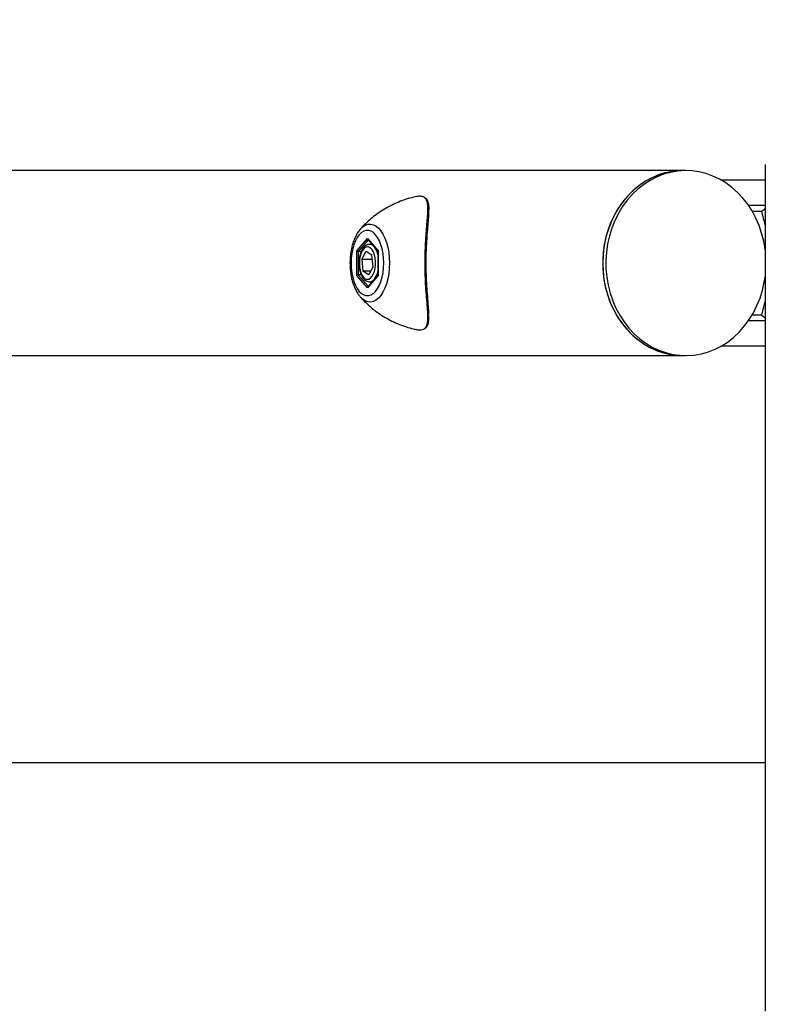
# Model space of a CAD drawing. Units: millimetres. Extents: x 0 to 42.1, y 0 to 29.8.
# Drawn here: x 10.8 to 11.5, y 26.9 to 27.9 of the extents above; entities that cross this region are included whole.
import ezdxf

# ---------------------------------------------------------------- set-up
doc = ezdxf.new("R2010")
doc.units = ezdxf.units.MM
doc.layers.add('LE_NORM', color=179, linetype='Continuous', lineweight=50)
doc.styles.add('SLDTEXTSTYLE0', font='TXT', dxfattribs={"width": 0.605})
doc.dimstyles.new('SLDDIMSTYLE2', dxfattribs={"dimtxt": 0.35, "dimasz": 0.3, "dimexe": 0, "dimexo": 0.0625, "dimgap": 0.0875, "dimtad": 1, "dimdec": 0, "dimlfac": 50, "dimrnd": 1e-09, "dimzin": 12, "dimdsep": 46, "dimtxsty": 'SLDTEXTSTYLE0', "dimsah": 1, "dimcen": 0.09, "dimadec": 0, "dimazin": 3, "dimtfac": 1, "dimtdec": 1, "dimtofl": 0, "dimtmove": 0, "dimatfit": 3, "dimfxl": 0, "dimfrac": 2, "dimtolj": 1, "dimtzin": 12, "dimarcsym": 0})

# ---------------------------------------------------------------- blocks, each defined once
blk = doc.blocks.new('_D_32')
at = {"layer": 'LE_NORM'}
for p, q in [((7.77625, 27.72671), (7.77625, 28.50087)), ((15.35498, 27.72671), (15.35498, 28.50087)), ((7.77625, 28.40087), (15.35498, 28.40087))]:
    blk.add_line(p, q, dxfattribs=at)
for points in [[(7.77625, 28.40087), (8.07625, 28.30087), (8.07625, 28.50087)], [(15.35498, 28.40087), (15.05498, 28.50087), (15.05498, 28.30087)]]:
    blk.add_solid(points, dxfattribs=at)
at = {"layer": 'LE_NORM', "insert": (11.23676, 28.85205), "char_height": 0.35, "attachment_point": 1, "style": 'SLDTEXTSTYLE0'}
blk.add_mtext('379', dxfattribs=at)

msp = doc.modelspace()

# ---------------------------------------------------------------- linework, layer by layer
at = {"color": 7, "linetype": 'Continuous', "lineweight": 25}
for p, q in [((11.4103857, 27.7156083), (8.2254439, 27.7156083)), ((11.4133857, 27.7156083), (11.4103857, 27.7156083)), ((11.4895129, 27.7156043), (11.4895129, 27.7056043)), ((11.4895392, 27.7156043), (11.4895129, 27.7156043)), ((11.4469697, 27.7067043), (11.4895129, 27.7067043)), ((11.4895129, 27.7056043), (11.4895392, 27.7056043)), ((11.4895392, 27.7056043), (11.4895392, 27.3116043)), ((11.4734456, 27.6823286), (11.4895392, 27.6823286)), ((11.4770442, 27.6767043), (11.4863041, 27.6767043)), ((11.4863041, 27.6767043), (11.4895392, 27.6792453)), ((11.0969572, 27.6385584), (11.1072072, 27.6503941)), ((11.1072072, 27.6503941), (11.1174572, 27.6385584)), ((11.1075062, 27.6495212), (11.1173232, 27.6381856)), ((11.1116743, 27.6447083), (11.1092856, 27.6447083)), ((11.0969572, 27.614887), (11.0969572, 27.6385584)), ((11.1012914, 27.637981), (11.0983232, 27.637981)), ((11.0983232, 27.637981), (11.0983232, 27.6154644)), ((11.1016963, 27.6302471), (11.105984, 27.6380228)), ((11.105984, 27.6380228), (11.1114949, 27.6344841)), ((11.1173232, 27.6382697), (11.1173232, 27.6151757)), ((11.1174572, 27.6385584), (11.1174572, 27.614887)), ((11.1016963, 27.6302471), (11.1029194, 27.6189326)), ((11.1119529, 27.6302471), (11.1016963, 27.6302471)), ((11.112718, 27.6231696), (11.1114949, 27.6344841)), ((11.1084303, 27.6153939), (11.1029194, 27.6189326)), ((11.1103816, 27.6189326), (11.1029194, 27.6189326)), ((11.1084303, 27.6153939), (11.112718, 27.6231696)), ((11.1072072, 27.6030514), (11.0969572, 27.614887)), ((11.1012231, 27.6154644), (11.0983232, 27.6154644)), ((11.1174572, 27.614887), (11.1072072, 27.6030514)), ((11.1173232, 27.6152599), (11.1075062, 27.6039242)), ((11.1092856, 27.6087083), (11.1116494, 27.6087083)), ((11.4895392, 27.57108), (11.4734401, 27.57108)), ((11.4863041, 27.5767043), (11.4770419, 27.5767043)), ((11.4863041, 27.5767043), (11.4895392, 27.5741634)), ((11.4895392, 27.5467043), (11.4469554, 27.5467043)), ((8.2254439, 27.5378083), (11.4103857, 27.5378083)), ((11.4103857, 27.5378083), (11.4133857, 27.5378083)), ((11.4895129, 27.3116043), (11.4895129, 27.3016043)), ((11.4895392, 27.3116043), (11.4895129, 27.3116043)), ((11.4895129, 27.3016043), (11.4895392, 27.3016043)), ((11.4895392, 27.3016043), (11.4895392, 26.9076043)), ((11.4895392, 27.1463043), (4.5430959, 27.1463043))]:
    msp.add_line(p, q, dxfattribs=at)
at = {"color": 8, "linetype": 'Continuous', "lineweight": 25}
for p, q in [((11.1079118, 27.649053), (11.0983232, 27.637981)), ((11.0983232, 27.6154644), (11.1079118, 27.6043925))]:
    msp.add_line(p, q, dxfattribs=at)
at = {"color": 7, "linetype": 'Continuous', "lineweight": 25, "flags": 128}
for points in [[(11.4103857, 27.7156083), (11.4069316, 27.7155188), (11.4000511, 27.7148038), (11.3932539, 27.7133794), (11.3865946, 27.7112573), (11.3801268, 27.7084544), (11.3739027, 27.7049933), (11.3679723, 27.7009019), (11.3623834, 27.6962132), (11.357181, 27.6909648), (11.352407, 27.6851991), (11.3480997, 27.6789625), (11.344294, 27.6723051), (11.3410204, 27.6652806), (11.3383053, 27.6579456), (11.3361705, 27.650359), (11.3346333, 27.6425821), (11.333706, 27.6346773), (11.333396, 27.6267083), (11.333706, 27.6187394), (11.3346333, 27.6108346), (11.3361705, 27.6030577), (11.3383053, 27.5954711), (11.3410204, 27.5881361), (11.344294, 27.5811116), (11.3480997, 27.5744542), (11.352407, 27.5682176), (11.357181, 27.5624519), (11.3623834, 27.5572035), (11.3679723, 27.5525148), (11.3739027, 27.5484234), (11.3801268, 27.5449623), (11.3865946, 27.5421594), (11.3932539, 27.5400373), (11.4000511, 27.5386129), (11.4069316, 27.5378979), (11.4103857, 27.5378083)], [(11.4103857, 27.7156083), (11.4091935, 27.7155977), (11.4022978, 27.7151164), (11.3954673, 27.7139234), (11.3887568, 27.7120281), (11.3822205, 27.7094459), (11.375911, 27.7061976), (11.369879, 27.7023092), (11.3641732, 27.6978122), (11.3588395, 27.6927426), (11.3539207, 27.6871414), (11.3494566, 27.6810537), (11.3454831, 27.6745283), (11.3420321, 27.667618), (11.3391315, 27.6603782), (11.3368045, 27.6528674)], [(11.4895392, 27.6397748), (11.4895094, 27.6400044), (11.4881708, 27.6478302), (11.48623, 27.6554859), (11.4837028, 27.6629099), (11.4806094, 27.6700425), (11.4769747, 27.6768261), (11.4728281, 27.6832062), (11.4682029, 27.6891315), (11.4631363, 27.6945541), (11.4576691, 27.6994305), (11.4518455, 27.7037214), (11.4457121, 27.7073922), (11.4393185, 27.7104134), (11.4327161, 27.7127606), (11.425958, 27.714415), (11.4190988, 27.7153632), (11.4121935, 27.7155977), (11.4052978, 27.7151164), (11.3984673, 27.7139234), (11.3917568, 27.7120281), (11.3852205, 27.7094459), (11.378911, 27.7061976), (11.372879, 27.7023092), (11.3671732, 27.6978122), (11.3618395, 27.6927426), (11.3569207, 27.6871414), (11.3524566, 27.6810537), (11.3484831, 27.6745283), (11.3450321, 27.667618), (11.3421315, 27.6603782), (11.3398045, 27.6528674)], [(11.0915037, 27.6267227), (11.0916791, 27.6220418), (11.0922014, 27.6174654), (11.0930589, 27.6130958), (11.0942324, 27.6090306), (11.0956957, 27.6053606), (11.0974162, 27.6021679), (11.0993555, 27.5995236), (11.1014701, 27.5974869), (11.1037128, 27.5961033), (11.1060336, 27.5954037), (11.1083807, 27.5954037), (11.1107015, 27.5961033), (11.1129443, 27.5974869), (11.1150589, 27.5995236), (11.1169981, 27.6021679), (11.1187186, 27.6053606), (11.1201819, 27.6090306), (11.1213555, 27.6130958), (11.1222129, 27.6174654), (11.1227352, 27.6220418), (11.1229106, 27.6267227), (11.1227352, 27.6314037), (11.1222129, 27.63598), (11.1213555, 27.6403496), (11.1201819, 27.6444148), (11.1187186, 27.6480848), (11.1169981, 27.6512776), (11.1150589, 27.6539218), (11.1129443, 27.6559585), (11.1107015, 27.6573421), (11.1083807, 27.6580417), (11.1060336, 27.6580417), (11.1037128, 27.6573421), (11.1014701, 27.6559585), (11.0993555, 27.6539218), (11.0974162, 27.6512776), (11.0956957, 27.6480848), (11.0942324, 27.6444148), (11.0930589, 27.6403496), (11.0922014, 27.63598), (11.0916791, 27.6314037), (11.0915037, 27.6267227)], [(11.0999054, 27.6587673), (11.100248, 27.6591726), (11.1002872, 27.6592177)], [(11.3368045, 27.6528674), (11.33507, 27.645146), (11.3339419, 27.6372761), (11.3334293, 27.6293211), (11.3335363, 27.6213451), (11.334262, 27.6134123), (11.3356006, 27.6055865), (11.3375414, 27.5979308), (11.3400686, 27.5905068), (11.343162, 27.5833742), (11.3467967, 27.5765906), (11.3509433, 27.5702105), (11.3555685, 27.5642852), (11.3606351, 27.5588626), (11.3661022, 27.5539862), (11.3719259, 27.5496953), (11.3780593, 27.5460245), (11.3844529, 27.5430033), (11.3910553, 27.5406561), (11.3978133, 27.5390017), (11.4046726, 27.5380535), (11.4103857, 27.5378083)], [(11.3398045, 27.6528674), (11.33807, 27.645146), (11.3369419, 27.6372761), (11.3364293, 27.6293211), (11.3365363, 27.6213451), (11.337262, 27.6134123), (11.3386006, 27.6055865), (11.3405414, 27.5979308), (11.3430686, 27.5905068), (11.346162, 27.5833742), (11.3497967, 27.5765906), (11.3539433, 27.5702105), (11.3585685, 27.5642852), (11.3636351, 27.5588626), (11.3691022, 27.5539862), (11.3749259, 27.5496953), (11.3810593, 27.5460245), (11.3874529, 27.5430033), (11.3940553, 27.5406561), (11.4008133, 27.5390017), (11.4076726, 27.5380535), (11.4145779, 27.537819), (11.4214736, 27.5383003), (11.4283041, 27.5394933), (11.4350146, 27.5413886), (11.4415508, 27.5439708), (11.4478604, 27.5472191), (11.4538923, 27.5511075), (11.4595982, 27.5556045), (11.4649319, 27.5606741), (11.4698506, 27.5662753), (11.4743147, 27.572363), (11.4782883, 27.5788884), (11.4817393, 27.5857987), (11.4846399, 27.5930385), (11.4869668, 27.6005493), (11.4887013, 27.6082707), (11.4895392, 27.6136419)], [(11.0995833, 27.6234117), (11.1001159, 27.620211), (11.1009801, 27.6173141), (11.1021354, 27.6148564), (11.1035279, 27.6129529), (11.1050924, 27.6116927), (11.1067558, 27.6111345), (11.1084403, 27.6113045), (11.1100672, 27.6121949), (11.1115603, 27.6137638), (11.1128499, 27.615938), (11.1138756, 27.6186158), (11.1145895, 27.6216721), (11.1149582, 27.6249638), (11.1149645, 27.6283371), (11.1146081, 27.6316342), (11.1139056, 27.634701), (11.1128899, 27.6373941), (11.1116085, 27.6395875), (11.1101213, 27.6411787), (11.1084978, 27.6420933), (11.106814, 27.6422885), (11.1051485, 27.6417552), (11.1035793, 27.6405183), (11.1021798, 27.6386357), (11.1010153, 27.6361954), (11.1001404, 27.6333114), (11.0995958, 27.6301188), (11.0994072, 27.6267666), (11.0995833, 27.6234117)], [(11.1002796, 27.5942364), (11.100248, 27.5942729), (11.0998256, 27.5947755)]]:
    msp.add_lwpolyline(points, dxfattribs=at)
at = {"color": 8, "linetype": 'Continuous', "lineweight": 25, "flags": 128}
for points in [[(11.1002872, 27.6592177), (11.1025972, 27.6614641), (11.105083, 27.6630795), (11.1076571, 27.6639873), (11.1102693, 27.6641697), (11.1128687, 27.6636233), (11.1154048, 27.6623587), (11.1178283, 27.6604004), (11.1200919, 27.6577866), (11.1221515, 27.6545682), (11.1239672, 27.6508079), (11.1255035, 27.6465787), (11.1267306, 27.6419631), (11.1276246, 27.6370508), (11.128168, 27.6319375), (11.1283503, 27.6267227)], [(11.1283503, 27.6267227), (11.128168, 27.6215079), (11.1276246, 27.6163946), (11.1267306, 27.6114824), (11.1255035, 27.6068667), (11.1239672, 27.6026376), (11.1221515, 27.5988772), (11.1200919, 27.5956588), (11.1178283, 27.593045), (11.1154048, 27.5910868), (11.1128687, 27.5898221), (11.1102693, 27.5892757), (11.1076571, 27.5894581), (11.105083, 27.5903659), (11.1025972, 27.5919813), (11.1002796, 27.5942364)]]:
    msp.add_lwpolyline(points, dxfattribs=at)
at = {"color": 8, "linetype": 'Continuous', "lineweight": 25}
for centre, radius, start, end in [((11.108966, 27.6388138), 0.0059066, 41.5382127, 86.2776892), ((11.0984118, 27.630531), 0.0193888, 12.7412693, 35.6212473), ((11.0979593, 27.6230589), 0.0198685, 325.5387045, 347.05936), ((11.1091405, 27.6142098), 0.0054998, 270.2351007, 317.6685976)]:
    msp.add_arc(centre, radius, start, end, dxfattribs=at)
at = {"color": 7, "linetype": 'Continuous', "lineweight": 25}
for centre, major_axis, ratio, start_param, end_param in [((11.1080732, 27.6503941), (0, 0.0011547), 0.75, 1.57079633, 2.42786827), ((11.0978232, 27.6385584), (0.0009861, -0.0003677), 0.45141623, 3.83192802, 5.40272434), ((11.1183232, 27.6385584), (0.0009861, 0.0003677), 0.45141623, 2.45125729, 2.97485607), ((11.0978232, 27.614887), (0.0009861, 0.0003677), 0.45141623, 0.88046097, 2.45125729), ((11.1183232, 27.614887), (0.0009861, -0.0003677), 0.45141623, 3.30832924, 3.83192802), ((11.1080732, 27.6030514), (0, 0.0011547), 0.75, 0.71372438, 1.57079633)]:
    msp.add_ellipse(centre, major_axis=major_axis, ratio=ratio, start_param=start_param, end_param=end_param, dxfattribs=at)
for points, knots in [([(11.4899346, 27.7216043), (11.4898689, 27.7215384), (11.4897374, 27.7214065), (11.4896229, 27.7203733), (11.4895626, 27.7188514), (11.4895419, 27.7171645), (11.48954, 27.7160487), (11.4895392, 27.7156043)], [0, 0, 0, 0, 0.21496642, 0.42996857, 0.64423101, 0.85832817, 1, 1, 1, 1]), ([(11.1531379, 27.690409), (11.1509018, 27.6898539), (11.1461283, 27.688669), (11.1390642, 27.6861799), (11.1319877, 27.6831384), (11.1252837, 27.6796337), (11.1189912, 27.6757335), (11.1131454, 27.6714951), (11.1078071, 27.6669733), (11.1034881, 27.6628317), (11.1011313, 27.6601115), (11.1002273, 27.6590681)], [0, 0, 0, 0, 0.108945118, 0.232571053, 0.354531999, 0.4746643, 0.592754779, 0.708526451, 0.82162119, 0.931580444, 1, 1, 1, 1]), ([(11.1620408, 27.6896874), (11.1620005, 27.6897331), (11.1613621, 27.6904573), (11.1592181, 27.6909587), (11.1562211, 27.6911336), (11.1538941, 27.6905561), (11.1531477, 27.6903708)], [0, 0, 0, 0, 0.025917, 0.41072607, 0.81097121, 1, 1, 1, 1]), ([(11.1664155, 27.6781007), (11.1664249, 27.6785848), (11.1664597, 27.6803846), (11.1662034, 27.6828693), (11.165602, 27.6855542), (11.1646496, 27.6875334), (11.163715, 27.6888681), (11.1629432, 27.6893336), (11.1627318, 27.6894611)], [0, 0, 0, 0, 0.091903, 0.34173964, 0.55735182, 0.75796931, 0.93369551, 1, 1, 1, 1]), ([(11.1660347, 27.6778169), (11.1659751, 27.675498), (11.1658627, 27.6711237), (11.1651592, 27.6631129), (11.1644641, 27.6547068), (11.1638519, 27.6455946), (11.1634442, 27.6359892), (11.1633106, 27.6257868), (11.1635063, 27.6152198), (11.164035, 27.6046403), (11.1647946, 27.594487), (11.165659, 27.5850218), (11.1659019, 27.5798544), (11.1660254, 27.5772286)], [0, 0, 0, 0, 0.09582107, 0.18075401, 0.26772408, 0.34891272, 0.4322422, 0.51841521, 0.60747689, 0.70079407, 0.79741378, 0.89705642, 1, 1, 1, 1]), ([(11.4895392, 27.6636265), (11.489051, 27.6657182), (11.4879571, 27.6704043), (11.4868931, 27.6744593), (11.4863041, 27.6767043)], [0, 0, 0, 0, 0.44635916, 1, 1, 1, 1]), ([(11.099842, 27.6586449), (11.0997259, 27.6585195), (11.0987501, 27.6574667), (11.0972049, 27.6550337), (11.0952197, 27.6513347), (11.0935747, 27.6471671), (11.092257, 27.6426921), (11.091287, 27.6379868), (11.0906669, 27.6331303), (11.0904488, 27.6293454), (11.0904351, 27.6272094), (11.090432, 27.6267227)], [0, 0, 0, 0, 0.017724578, 0.148886781, 0.28451094, 0.421503944, 0.557739727, 0.692853898, 0.827021146, 0.960591963, 1, 1, 1, 1]), ([(11.1093732, 27.6446236), (11.1090541, 27.6446464), (11.1080723, 27.6447166), (11.1064708, 27.6441443), (11.1047119, 27.643037), (11.1031321, 27.6413781), (11.1017416, 27.639204), (11.1005947, 27.6365482), (11.0997452, 27.6335314), (11.0992202, 27.6302862), (11.0990349, 27.6269877), (11.0991284, 27.6245972), (11.099255, 27.623356), (11.0992757, 27.6231538)], [0, 0, 0, 0, 0.04532353, 0.13944696, 0.23404591, 0.33412567, 0.44067468, 0.55056182, 0.66024825, 0.76912929, 0.87746987, 0.9800338, 1, 1, 1, 1]), ([(11.090432, 27.6267227), (11.0904418, 27.6258442), (11.0904701, 27.6233179), (11.0907835, 27.6191626), (11.091481, 27.614351), (11.0925285, 27.6097097), (11.0939189, 27.6052931), (11.0956782, 27.6011789), (11.0975923, 27.5976649), (11.0991038, 27.5957665), (11.0997603, 27.5949419)], [0, 0, 0, 0, 0.07151559, 0.20565114, 0.34026732, 0.47573591, 0.6125364, 0.75115222, 0.89190595, 1, 1, 1, 1]), ([(11.0992757, 27.6231538), (11.0993475, 27.6225784), (11.0995558, 27.6209101), (11.1001534, 27.6182715), (11.1011651, 27.6154089), (11.1024991, 27.6129078), (11.104079, 27.610943), (11.1058415, 27.6096001), (11.1075334, 27.6088285), (11.1086514, 27.6087997), (11.1091175, 27.6087877)], [0, 0, 0, 0, 0.075687109, 0.219426036, 0.364499925, 0.511588235, 0.661068333, 0.790858241, 0.912811439, 1, 1, 1, 1]), ([(11.1001959, 27.5943805), (11.100411, 27.5941176), (11.102035, 27.5921334), (11.1055318, 27.5886246), (11.1107125, 27.5839105), (11.1164233, 27.579496), (11.1225578, 27.5754209), (11.1290808, 27.5717551), (11.1361887, 27.5684022), (11.1438614, 27.5655522), (11.1496288, 27.5637419), (11.1527642, 27.5631161), (11.1531233, 27.5630444)], [0, 0, 0, 0, 0.01694055, 0.12786468, 0.24168876, 0.3577412, 0.47549676, 0.59455157, 0.71459636, 0.84888725, 0.98269083, 1, 1, 1, 1]), ([(11.4863041, 27.5767043), (11.4869761, 27.5792487), (11.488052, 27.583322), (11.4891333, 27.5880905), (11.4895392, 27.5898804)], [0, 0, 0, 0, 0.62463846, 1, 1, 1, 1]), ([(11.1624387, 27.5637596), (11.162773, 27.5639703), (11.1636753, 27.5645388), (11.1646979, 27.5659722), (11.1655769, 27.5679688), (11.166107, 27.5704953), (11.1663371, 27.5732637), (11.166317, 27.5753996), (11.1663081, 27.5763407)], [0, 0, 0, 0, 0.09739777, 0.26280931, 0.43705146, 0.62758665, 0.83591514, 1, 1, 1, 1]), ([(11.1531329, 27.5630908), (11.1539235, 27.5628918), (11.1560788, 27.5623492), (11.158897, 27.5624484), (11.1609575, 27.5628728), (11.1616844, 27.5635266), (11.1617916, 27.563623)], [0, 0, 0, 0, 0.20755684, 0.56582915, 0.93594628, 1, 1, 1, 1])]:
    msp.add_open_spline(points, degree=3, knots=knots, dxfattribs=at)
at = {"color": 8, "linetype": 'Continuous', "lineweight": 25}
msp.add_open_spline([(11.1617916, 27.563623), (11.162294, 27.5639894), (11.163429, 27.5648173), (11.1645856, 27.567169), (11.1653065, 27.5707532), (11.1654115, 27.5763141), (11.16492, 27.5838631), (11.1640846, 27.5933698), (11.1632876, 27.6039157), (11.1627507, 27.6146631), (11.1625431, 27.6256418), (11.162673, 27.6360438), (11.1630904, 27.6460304), (11.1637064, 27.6553186), (11.1644344, 27.6640552), (11.1651117, 27.6721225), (11.1654818, 27.6793107), (11.1650885, 27.6844794), (11.1639672, 27.6879177), (11.1626733, 27.6891063), (11.1620408, 27.6896874)], degree=3, knots=[0, 0, 0, 0, 0.02873724, 0.06493198, 0.11461476, 0.16545894, 0.23397251, 0.30473721, 0.36917426, 0.43578319, 0.49535112, 0.55687963, 0.61290814, 0.67043878, 0.72888341, 0.78875472, 0.85243115, 0.91807444, 0.9599503, 1, 1, 1, 1], dxfattribs=at)

# ---------------------------------------------------------------- dimensions: what is measured, and where the dimension line sits
at = {"layer": 'LE_NORM'}
dim = msp.add_linear_dim(base=(15.3549795, 28.4008739), p1=(7.7762463, 27.6267083), p2=(15.3549795, 27.6267083), angle=0, dimstyle='SLDDIMSTYLE2', dxfattribs=at)
dim.commit()
dim.dimension.update_dxf_attribs({"geometry": '_D_32', "text_midpoint": (11.5656129, 28.4008739), "dimtype": 160})

doc.saveas('drawing.dxf')
